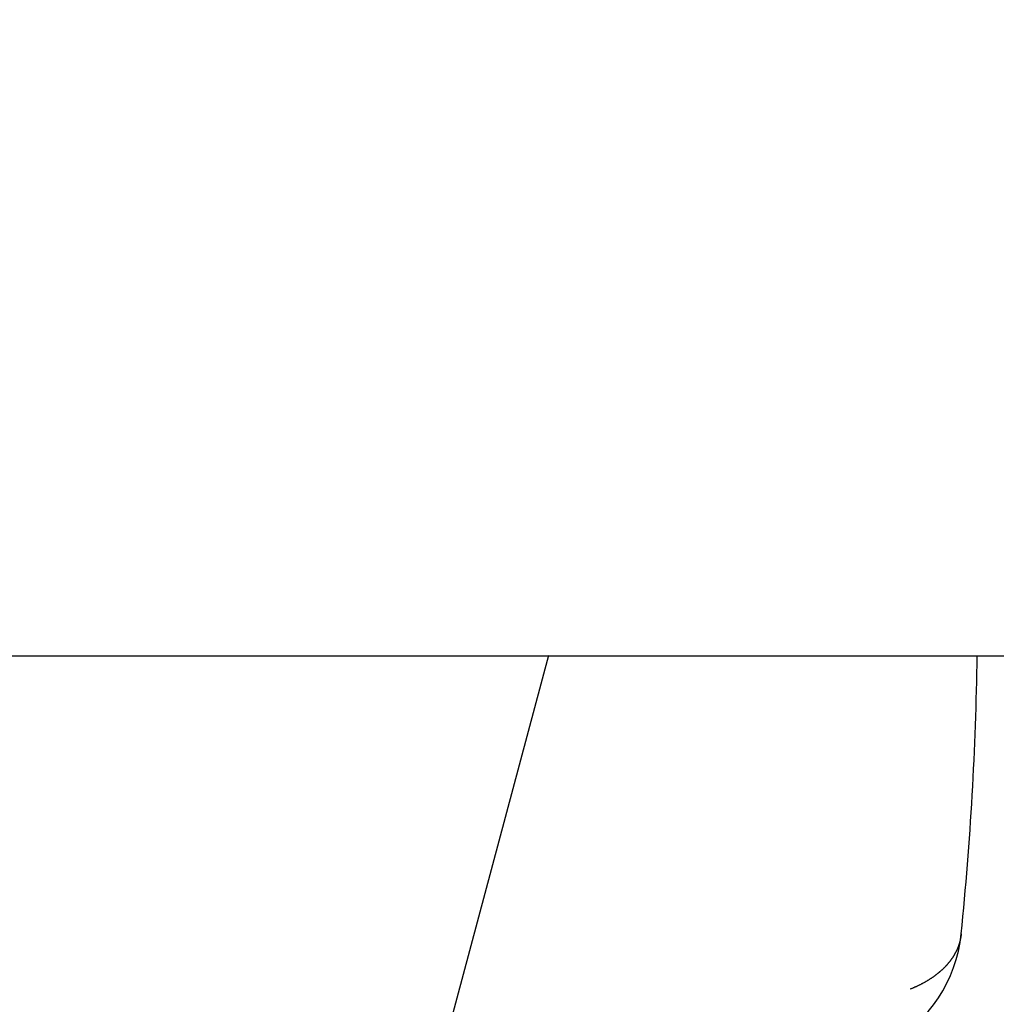
# Model space of a CAD drawing. Extents: x 227 to 1578, y 128 to 1360.
# Drawn here: x 1392 to 1399, y 320 to 327 of the extents above; entities that cross this region are included whole.
import ezdxf

# ---------------------------------------------------------------- set-up
doc = ezdxf.new("R2010")
doc.units = 0
doc.header["$LTSCALE"] = 4
doc.linetypes.add('CENTER', pattern=[50.8, 31.75, -6.35, 6.35, -6.35])
doc.linetypes.add('HIDDEN', pattern=[9.525, 6.35, -3.175])
for name, color, linetype in [('AM_0', 7, 'CONTINUOUS'), ('AM_3', 2, 'HIDDEN'), ('AM_5', 3, 'CONTINUOUS'), ('AM_7', 1, 'CENTER'), ('SKRYTÁ__ISO_', 2, 'HIDDEN'), ('VIDITELNÁ__ISO_', 7, 'CONTINUOUS')]:
    doc.layers.add(name, color=color, linetype=linetype)
doc.styles.get("Standard").update_dxf_attribs({"font": 'simplex.shx', "width": 0.75})
doc.dimstyles.get("Standard").update_dxf_attribs({"dimtxt": 0.18, "dimasz": 0.18, "dimexe": 0.18, "dimexo": 0.0625, "dimgap": 0.09, "dimtad": 0, "dimtih": 1, "dimtoh": 1, "dimzin": 0, "dimcen": 0.09, "dimazin": 3, "dimtfac": 1, "dimtofl": 0, "dimtmove": 0, "dimatfit": 3})

# ---------------------------------------------------------------- blocks, each defined once
blk = doc.blocks.new('*U93')
at = {"layer": 'AM_5', "color": 3, "width": 0.75}
blk.add_text('1000', height=17.5, dxfattribs=at).set_placement((1155.3208, 182.0427))
blk = doc.blocks.new('*D83')
at = {"layer": 'AM_5'}
for p, q in [((427.1958, 347.291), (427.1958, 169.5427)), ((1427.1958, 347.291), (1427.1958, 169.5427)), ((444.6958, 174.5427), (1409.6958, 174.5427))]:
    blk.add_line(p, q, dxfattribs=at)
for points in [[(444.6958, 177.4594), (444.6958, 171.626), (427.1958, 174.5427)], [(1409.6958, 177.4594), (1409.6958, 171.626), (1427.1958, 174.5427)]]:
    blk.add_solid(points, dxfattribs=at)
at = {"layer": 'AM_7'}
blk.add_blockref('*U93', (0, 0), dxfattribs=at)
blk = doc.blocks.new('ASDD')
at = {"layer": 'SKRYTÁ__ISO_'}
blk.add_line((647.9516, 762.7646, -1099.0447), (648.8077, 765.9598, -1099.0447), dxfattribs=at)
for points in [[(645.0582, 764.7159, -1099.0447), (645.0585, 764.7183, -1099.0447), (645.0587, 764.7207, -1099.0447), (645.059, 764.7231, -1099.0447), (645.0593, 764.7255, -1099.0447), (645.0596, 764.7279, -1099.0447), (645.06, 764.7303, -1099.0447), (645.0603, 764.7327, -1099.0447), (645.0607, 764.7351, -1099.0447), (645.0611, 764.7374, -1099.0447), (645.0615, 764.7398, -1099.0447), (645.0619, 764.7422, -1099.0447), (645.0624, 764.7446, -1099.0447), (645.0628, 764.7469, -1099.0447), (645.0633, 764.7493, -1099.0447), (645.0638, 764.7517, -1099.0447), (645.0643, 764.7541, -1099.0447), (645.0648, 764.7564, -1099.0447), (645.0653, 764.7588, -1099.0447), (645.0659, 764.7611, -1099.0447), (645.0665, 764.7635, -1099.0447), (645.067, 764.7659, -1099.0447), (645.0676, 764.7682, -1099.0447), (645.0683, 764.7706, -1099.0447), (645.0689, 764.7729, -1099.0447), (645.0696, 764.7753, -1099.0447), (645.0702, 764.7776, -1099.0447), (645.0709, 764.78, -1099.0447), (645.0716, 764.7823, -1099.0447), (645.0723, 764.7847, -1099.0447), (645.0731, 764.787, -1099.0447), (645.0738, 764.7893, -1099.0447), (645.0746, 764.7917, -1099.0447), (645.0754, 764.794, -1099.0447), (645.0762, 764.7963, -1099.0447), (645.077, 764.7986, -1099.0447), (645.0779, 764.801, -1099.0447), (645.0787, 764.8033, -1099.0447), (645.0796, 764.8056, -1099.0447), (645.0805, 764.8079, -1099.0447), (645.0814, 764.8102, -1099.0447), (645.0823, 764.8125, -1099.0447), (645.0833, 764.8148, -1099.0447), (645.0842, 764.8171, -1099.0447), (645.0852, 764.8194, -1099.0447), (645.0862, 764.8217, -1099.0447), (645.0872, 764.824, -1099.0447), (645.0882, 764.8263, -1099.0447), (645.0893, 764.8286, -1099.0447), (645.0903, 764.8309, -1099.0447), (645.0914, 764.8331, -1099.0447), (645.0925, 764.8354, -1099.0447), (645.0936, 764.8377, -1099.0447), (645.0947, 764.84, -1099.0447), (645.0959, 764.8422, -1099.0447), (645.097, 764.8445, -1099.0447), (645.0982, 764.8467, -1099.0447), (645.0994, 764.849, -1099.0447), (645.1006, 764.8513, -1099.0447), (645.1019, 764.8535, -1099.0447), (645.1031, 764.8557, -1099.0447), (645.1044, 764.858, -1099.0447), (645.1056, 764.8602, -1099.0447), (645.1069, 764.8625, -1099.0447), (645.1083, 764.8647, -1099.0447), (645.1096, 764.8669, -1099.0447), (645.1109, 764.8691, -1099.0447), (645.1123, 764.8713, -1099.0447), (645.1137, 764.8736, -1099.0447), (645.1151, 764.8758, -1099.0447), (645.1165, 764.878, -1099.0447), (645.1179, 764.8802, -1099.0447), (645.1194, 764.8824, -1099.0447), (645.1209, 764.8846, -1099.0447), (645.1223, 764.8868, -1099.0447), (645.1238, 764.8889, -1099.0447), (645.1254, 764.8911, -1099.0447), (645.1269, 764.8933, -1099.0447), (645.1284, 764.8955, -1099.0447), (645.13, 764.8976, -1099.0447), (645.1316, 764.8998, -1099.0447), (645.1332, 764.902, -1099.0447), (645.1348, 764.9041, -1099.0447), (645.1365, 764.9063, -1099.0447), (645.1381, 764.9084, -1099.0447), (645.1398, 764.9105, -1099.0447), (645.1415, 764.9127, -1099.0447), (645.1432, 764.9148, -1099.0447), (645.1449, 764.9169, -1099.0447), (645.1467, 764.9191, -1099.0447), (645.1484, 764.9212, -1099.0447), (645.1502, 764.9233, -1099.0447), (645.152, 764.9254, -1099.0447), (645.1538, 764.9275, -1099.0447), (645.1556, 764.9296, -1099.0447), (645.1575, 764.9317, -1099.0447), (645.1593, 764.9338, -1099.0447), (645.1612, 764.9358, -1099.0447), (645.1631, 764.9379, -1099.0447), (645.165, 764.94, -1099.0447), (645.167, 764.9421, -1099.0447), (645.1689, 764.9441, -1099.0447), (645.1709, 764.9462, -1099.0447), (645.1729, 764.9482, -1099.0447), (645.1749, 764.9503, -1099.0447), (645.1769, 764.9523, -1099.0447), (645.1789, 764.9543, -1099.0447), (645.181, 764.9564, -1099.0447), (645.183, 764.9584, -1099.0447), (645.1851, 764.9604, -1099.0447), (645.1872, 764.9624, -1099.0447), (645.1894, 764.9644, -1099.0447), (645.1915, 764.9664, -1099.0447), (645.1937, 764.9684, -1099.0447), (645.1958, 764.9704, -1099.0447), (645.198, 764.9724, -1099.0447), (645.2002, 764.9744, -1099.0447), (645.2024, 764.9763, -1099.0447), (645.2047, 764.9783, -1099.0447), (645.207, 764.9802, -1099.0447), (645.2092, 764.9822, -1099.0447), (645.2115, 764.9841, -1099.0447), (645.2138, 764.9861, -1099.0447), (645.2162, 764.988, -1099.0447), (645.2185, 764.9899, -1099.0447), (645.2209, 764.9919, -1099.0447), (645.2233, 764.9938, -1099.0447), (645.2257, 764.9957, -1099.0447), (645.2281, 764.9976, -1099.0447), (645.2305, 764.9995, -1099.0447), (645.233, 765.0014, -1099.0447), (645.2354, 765.0033, -1099.0447), (645.2379, 765.0051, -1099.0447), (645.2404, 765.007, -1099.0447), (645.243, 765.0089, -1099.0447), (645.2455, 765.0107, -1099.0447), (645.248, 765.0126, -1099.0447), (645.2506, 765.0144, -1099.0447), (645.2532, 765.0163, -1099.0447), (645.2558, 765.0181, -1099.0447), (645.2584, 765.0199, -1099.0447), (645.2611, 765.0217, -1099.0447), (645.2638, 765.0235, -1099.0447), (645.2664, 765.0253, -1099.0447), (645.2691, 765.0271, -1099.0447), (645.2718, 765.0289, -1099.0447), (645.2746, 765.0307, -1099.0447), (645.2773, 765.0325, -1099.0447), (645.2801, 765.0343, -1099.0447), (645.2829, 765.036, -1099.0447), (645.2857, 765.0378, -1099.0447), (645.2885, 765.0395, -1099.0447), (645.2913, 765.0412, -1099.0447), (645.2942, 765.043, -1099.0447), (645.2971, 765.0447, -1099.0447), (645.3, 765.0464, -1099.0447), (645.3029, 765.0481, -1099.0447), (645.3058, 765.0498, -1099.0447), (645.3087, 765.0515, -1099.0447), (645.3117, 765.0532, -1099.0447), (645.3147, 765.0549, -1099.0447), (645.3177, 765.0566, -1099.0447), (645.3207, 765.0582, -1099.0447), (645.3237, 765.0599, -1099.0447), (645.3268, 765.0615, -1099.0447), (645.3298, 765.0632, -1099.0447), (645.3329, 765.0648, -1099.0447), (645.336, 765.0664, -1099.0447), (645.3391, 765.068, -1099.0447), (645.3423, 765.0697, -1099.0447), (645.3454, 765.0713, -1099.0447), (645.3486, 765.0729, -1099.0447), (645.3518, 765.0744, -1099.0447), (645.355, 765.076, -1099.0447), (645.3582, 765.0776, -1099.0447), (645.3615, 765.0791, -1099.0447), (645.3647, 765.0807, -1099.0447), (645.368, 765.0822, -1099.0447), (645.3713, 765.0838, -1099.0447), (645.3746, 765.0853, -1099.0447), (645.3779, 765.0868, -1099.0447), (645.3813, 765.0883, -1099.0447), (645.3847, 765.0898, -1099.0447), (645.388, 765.0913, -1099.0447), (645.3914, 765.0928, -1099.0447), (645.3949, 765.0943, -1099.0447), (645.3983, 765.0958, -1099.0447), (645.4018, 765.0972, -1099.0447), (645.4052, 765.0987, -1099.0447), (645.4087, 765.1001, -1099.0447), (645.4122, 765.1015, -1099.0447), (645.4158, 765.103, -1099.0447)], [(645.416, 765.1031, -1099.0447), (645.416, 765.1031, -1099.0447), (645.416, 765.1031, -1099.0447), (645.416, 765.1031, -1099.0447), (645.416, 765.1031, -1099.0447), (645.416, 765.1031, -1099.0447), (645.416, 765.1031, -1099.0447), (645.416, 765.1031, -1099.0447), (645.416, 765.103, -1099.0447), (645.416, 765.103, -1099.0447), (645.416, 765.103, -1099.0447), (645.416, 765.103, -1099.0447), (645.416, 765.103, -1099.0447), (645.416, 765.103, -1099.0447), (645.416, 765.103, -1099.0447), (645.416, 765.103, -1099.0447), (645.416, 765.103, -1099.0447), (645.416, 765.103, -1099.0447), (645.416, 765.103, -1099.0447), (645.416, 765.103, -1099.0447), (645.416, 765.103, -1099.0447), (645.416, 765.103, -1099.0447), (645.416, 765.103, -1099.0447), (645.416, 765.103, -1099.0447), (645.416, 765.103, -1099.0447), (645.416, 765.103, -1099.0447), (645.416, 765.103, -1099.0447), (645.4159, 765.103, -1099.0447), (645.4159, 765.103, -1099.0447), (645.4159, 765.103, -1099.0447), (645.4159, 765.103, -1099.0447), (645.4159, 765.103, -1099.0447), (645.4159, 765.103, -1099.0447), (645.4159, 765.103, -1099.0447), (645.4159, 765.103, -1099.0447), (645.4159, 765.103, -1099.0447), (645.4159, 765.103, -1099.0447), (645.4159, 765.103, -1099.0447), (645.4159, 765.103, -1099.0447), (645.4159, 765.103, -1099.0447), (645.4159, 765.103, -1099.0447), (645.4159, 765.103, -1099.0447), (645.4159, 765.103, -1099.0447), (645.4159, 765.103, -1099.0447), (645.4159, 765.103, -1099.0447), (645.4159, 765.103, -1099.0447), (645.4159, 765.103, -1099.0447), (645.4159, 765.103, -1099.0447), (645.4159, 765.103, -1099.0447), (645.4159, 765.103, -1099.0447), (645.4159, 765.103, -1099.0447), (645.4159, 765.103, -1099.0447), (645.4159, 765.103, -1099.0447), (645.4159, 765.103, -1099.0447), (645.4159, 765.103, -1099.0447), (645.4159, 765.103, -1099.0447), (645.4159, 765.103, -1099.0447), (645.4159, 765.103, -1099.0447), (645.4159, 765.103, -1099.0447), (645.4159, 765.103, -1099.0447), (645.4159, 765.103, -1099.0447), (645.4159, 765.103, -1099.0447), (645.4159, 765.103, -1099.0447), (645.4159, 765.103, -1099.0447), (645.4159, 765.103, -1099.0447), (645.4159, 765.103, -1099.0447), (645.4159, 765.103, -1099.0447), (645.4159, 765.103, -1099.0447), (645.4159, 765.103, -1099.0447), (645.4159, 765.103, -1099.0447), (645.4159, 765.103, -1099.0447), (645.4159, 765.103, -1099.0447), (645.4159, 765.103, -1099.0447), (645.4159, 765.103, -1099.0447), (645.4159, 765.103, -1099.0447), (645.4159, 765.103, -1099.0447), (645.4159, 765.103, -1099.0447), (645.4159, 765.103, -1099.0447), (645.4159, 765.103, -1099.0447), (645.4159, 765.103, -1099.0447), (645.4159, 765.103, -1099.0447), (645.4159, 765.103, -1099.0447), (645.4159, 765.103, -1099.0447), (645.4158, 765.103, -1099.0447), (645.4158, 765.103, -1099.0447), (645.4158, 765.103, -1099.0447), (645.4158, 765.103, -1099.0447), (645.4158, 765.103, -1099.0447), (645.4158, 765.103, -1099.0447), (645.4158, 765.103, -1099.0447), (645.4158, 765.103, -1099.0447), (645.4158, 765.103, -1099.0447), (645.4158, 765.103, -1099.0447), (645.4158, 765.103, -1099.0447), (645.4158, 765.103, -1099.0447), (645.4158, 765.103, -1099.0447), (645.4158, 765.103, -1099.0447), (645.4158, 765.103, -1099.0447), (645.4158, 765.103, -1099.0447), (645.4158, 765.103, -1099.0447), (645.4158, 765.103, -1099.0447), (645.4158, 765.103, -1099.0447), (645.4158, 765.103, -1099.0447), (645.4158, 765.103, -1099.0447), (645.4158, 765.103, -1099.0447), (645.4158, 765.103, -1099.0447), (645.4158, 765.103, -1099.0447), (645.4158, 765.103, -1099.0447), (645.4158, 765.103, -1099.0447), (645.4158, 765.103, -1099.0447), (645.4158, 765.103, -1099.0447), (645.4158, 765.103, -1099.0447), (645.4158, 765.103, -1099.0447), (645.4158, 765.103, -1099.0447), (645.4158, 765.103, -1099.0447), (645.4158, 765.103, -1099.0447), (645.4158, 765.103, -1099.0447), (645.4158, 765.103, -1099.0447), (645.4158, 765.103, -1099.0447), (645.4158, 765.103, -1099.0447), (645.4158, 765.103, -1099.0447), (645.4158, 765.103, -1099.0447), (645.4158, 765.103, -1099.0447), (645.4158, 765.103, -1099.0447), (645.4158, 765.103, -1099.0447), (645.4158, 765.103, -1099.0447), (645.4158, 765.103, -1099.0447), (645.4158, 765.103, -1099.0447)]]:
    blk.add_polyline3d(points, dxfattribs=at)
at = {"layer": 'VIDITELNÁ__ISO_'}
for centre, radius, start, end in [((646.0531, 764.6144, -1099.0447), 1, 63.94826, 174.17009), ((666.9444, 762.4813, -1099.0447), 22, 174.17009, 179.26201)]:
    blk.add_arc(centre, radius, start, end, dxfattribs=at)

msp = doc.modelspace()

# ---------------------------------------------------------------- linework, layer by layer
at = {"layer": 'AM_0'}
msp.add_line((402.1958, 322.291, -1099.0447), (1452.1958, 322.291, -1099.0447), dxfattribs=at)

# ---------------------------------------------------------------- block references
at = {"layer": 'AM_3', "rotation": 180}
msp.add_blockref('ASDD', (2043.5977, 1085.0557, 499.5), dxfattribs=at)

# ---------------------------------------------------------------- dimensions: what is measured, and where the dimension line sits
at = {"layer": 'AM_5'}
dim = msp.add_linear_dim(base=(1427.1958, 174.5427), p1=(427.1958, 347.291, -1099.0447), p2=(1427.1958, 347.291), dimstyle='Standard', override={"dimdec": 0, "dimtp": 0, "dimtm": 0, "dimtfac": 1}, dxfattribs=at)
dim.commit()
dim.dimension.update_dxf_attribs({"geometry": '*D83', "text_midpoint": (1177.1958, 174.5427), "dimtype": 128})

doc.saveas('drawing.dxf')
